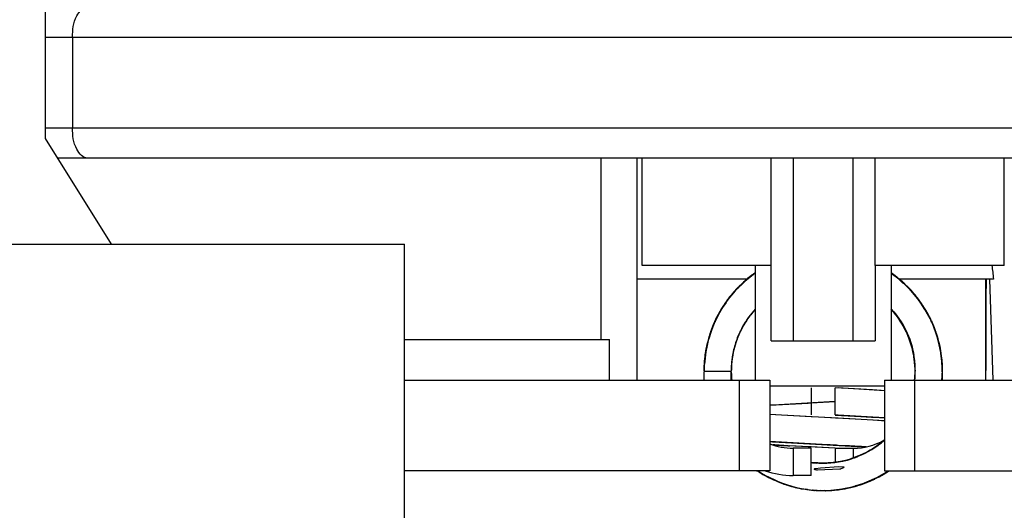
# Model space of a CAD drawing. Units: inches. Extents: x 0 to 17, y 0 to 11.
# Drawn here: x 3.5 to 3.6, y 2 to 2.1 of the extents above; entities that cross this region are included whole.
import ezdxf
from ezdxf.enums import TextEntityAlignment as Align

# ---------------------------------------------------------------- set-up
doc = ezdxf.new("R2010")
doc.units = ezdxf.units.IN
doc.header["$LTSCALE"] = 0.935
doc.header["$MEASUREMENT"] = 0
doc.layers.get('0').update_dxf_attribs({"linetype": 'CONTINUOUS'})
doc.styles.get("Standard").update_dxf_attribs({"font": 'bluprnt.ttf'})
doc.dimstyles.new('DIMSTYLE_1', dxfattribs={"dimtxt": 0.125, "dimasz": 0.1875, "dimexe": 0.125, "dimexo": 0.0625, "dimgap": 0.0625, "dimtad": 0, "dimtih": 1, "dimtoh": 1, "dimlfac": 10, "dimzin": 4, "dimdsep": 46, "dimtxsty": 'Standard', "dimblk": 'CLOSED', "dimblk1": 'CLOSED', "dimblk2": 'CLOSED', "dimcen": 0.09, "dimadec": 3, "dimazin": 1, "dimtfac": 1, "dimtdec": 3, "dimtofl": 0, "dimtmove": 0, "dimatfit": 3, "dimldrblk": 'CLOSED', "dimfxl": 0, "dimtolj": 1, "dimtzin": 4, "dimarcsym": 0})

# ---------------------------------------------------------------- blocks, each defined once
blk = doc.blocks.new('_CLOSED')
at = {"color": 0, "linetype": 'ByBlock'}
for p, q in [((0, 0), (-1, 0.1666666667)), ((-1, 0.1666666667), (-1, -0.1666666667)), ((-1, -0.1666666667), (0, 0)), ((-1, 0), (0, 0))]:
    blk.add_line(p, q, dxfattribs=at)
blk = doc.blocks.new('*D4')
at = {"color": 7, "linetype": 'Continuous'}
for p, q in [((3.462647046, 9.242256300700001), (1.4496644587, 9.242256300700001)), ((1.5746644587, 9.242256300700001), (1.5746644587, 5.703968899099999)), ((1.5746644587, 1.9156814975), (1.5746644587, 4.3289688991)), ((3.4394834999, 1.9156814975), (1.4496644587, 1.9156814975))]:
    blk.add_line(p, q, dxfattribs=at)
at = {"color": 7, "linetype": 'Continuous', "xscale": 0.1875, "yscale": 0.1875, "zscale": 0.1875}
for p, rotation in [((1.5746644587, 9.242256300700001), 90), ((1.5746644587, 1.9156814975), 270)]:
    blk.add_blockref('_CLOSED', p, dxfattribs=dict(at, rotation=rotation))
at = {"color": 7, "linetype": 'Continuous'}
for s, p, p2 in [('73.63', (1.3246644587, 5.516468899099999), (1.8246644587, 5.516468899099999)), ('[1870]', (1.2746644587, 5.3289688991), (1.8746644587, 5.3289688991)), ('THRU', (1.3746644587, 4.9539688991), (1.7746644587, 4.9539688991)), ('80.75', (1.3246644587, 4.5789688991), (1.8246644587, 4.5789688991)), ('[2051]', (1.2746644587, 4.3914688991), (1.8746644587, 4.3914688991))]:
    blk.add_text(s, height=0.125, dxfattribs=at).set_placement(p, p2, align=Align.FIT)

msp = doc.modelspace()

# ---------------------------------------------------------------- linework, layer by layer
at = {"color": 7, "linetype": 'Continuous'}
for p, q in [((3.5019186995, 2.0548547259), (3.5019186995, 2.1690279542)), ((3.5105309042, 2.0410751983), (3.5019186995, 2.0548547259)), ((3.7042562979, 2.0522956707), (3.503518109, 2.0522956707)), ((3.5743596444, 2.0522956707), (3.5743596444, 2.0286736235)), ((3.5790840538, 2.0522956707), (3.5790840538, 2.0233586629)), ((3.5797533452, 2.0383192928), (3.5797533452, 2.0522956707)), ((3.596601908, 2.0284767731), (3.5966037389, 2.0522956707)), ((3.5995179283, 2.0284767731), (3.5995179283, 2.0522956707)), ((3.6072328566, 2.0522956707), (3.6072328566, 2.0284767731)), ((3.610147046, 2.0383192928), (3.610147046, 2.0522956707)), ((3.6269974397, 2.0383192928), (3.6269974397, 2.0522956707)), ((3.4897139915, 2.0410751983), (3.5487690768, 2.0410751983)), ((3.5487690932, 1.9918625999), (3.5487690932, 2.0410751983)), ((3.5966037389, 2.0383192928), (3.5797533452, 2.0383192928)), ((3.5945171247, 2.0383192928), (3.5945171247, 2.0233586629)), ((3.6269974397, 2.0383192928), (3.610147046, 2.0383192928)), ((3.6101479614, 2.0383192927), (3.6101488769, 2.0284767731)), ((3.6122336601, 2.0383192928), (3.6122336601, 2.0233586629)), ((3.593519239, 2.0365476392), (3.5790840538, 2.0365476392)), ((3.6255946001, 2.0365476392), (3.6132267174, 2.0365476392)), ((3.6245564948, 2.0365476392), (3.6245564948, 2.0233586629)), ((3.6245577827, 2.0365476392), (3.6245588613, 2.0233586629)), ((3.5487690932, 2.0286736235), (3.5754927552, 2.0286736235)), ((3.5966037389, 2.0284767731), (3.610147046, 2.0284767731)), ((3.5487690932, 2.0233586629), (3.5964068885, 2.0233586629)), ((3.5964068885, 2.0233586629), (3.5964068885, 2.0115476392)), ((3.6113675184, 2.0233586629), (3.6590053137, 2.0233586629)), ((3.6113675184, 2.0233586629), (3.6113675184, 2.0115476392)), ((3.6113675184, 2.0225712613), (3.5964068885, 2.0225712613)), ((3.6018005893, 2.0223744109), (3.6018005893, 2.0188311038)), ((3.6018005893, 2.0109570881), (3.6018005893, 2.0145003952)), ((3.5964068885, 2.0115476392), (3.5487690932, 2.0115476392)), ((3.6023632674, 2.0118630251), (3.603030293, 2.0119444478)), ((3.6055466282, 2.0117877467), (3.6026257402, 2.0116433412)), ((3.603030293, 2.0119444478), (3.6054256093, 2.0121021335)), ((3.6054256093, 2.0121021335), (3.6061073744, 2.0120608619)), ((3.6059218702, 2.0118886843), (3.6056809324, 2.0118184685)), ((3.6061268257, 2.012048706), (3.6059218702, 2.0118886843)), ((3.6113675184, 2.0115476392), (3.6590053137, 2.0115476392))]:
    msp.add_line(p, q, dxfattribs=at)
at = {"color": 9, "linetype": 'Continuous'}
for p, q in [((3.5019186995, 2.0680437022), (3.7058557074, 2.0680437022)), ((3.5054810651, 2.0680437022), (3.5054810651, 2.0562326786)), ((3.5019186995, 2.0562326786), (3.7058557074, 2.0562326786)), ((3.6250810823, 2.0365476392), (3.6255204244, 2.0233586629)), ((3.5754927552, 2.0233586629), (3.5754927552, 2.0286736235)), ((3.5924698806, 2.0115476392), (3.5924698806, 2.0233586629)), ((3.6153045263, 2.0233586629), (3.6153045263, 2.0115476392)), ((3.5994383845, 2.0145003952), (3.5994383845, 2.0109570881)), ((3.6073124003, 2.0132167945), (3.6073124003, 2.0145003952))]:
    msp.add_line(p, q, dxfattribs=at)
at = {"color": 6, "linetype": 'Continuous'}
for p, q in [((3.5944928101, 2.0373298215), (3.5929721801, 2.0361229873)), ((3.594398684, 2.0372662546), (3.5929772755, 2.0361329096)), ((3.5945171247, 2.0373338913), (3.5931320103, 2.0362708844)), ((3.5944974753, 2.0373090242), (3.5931374164, 2.0362434192)), ((3.5942995712, 2.037171389), (3.5932855309, 2.0364020425)), ((3.5940872343, 2.0370367438), (3.5936092368, 2.0366688106)), ((3.5940283774, 2.0369955739), (3.5936105726, 2.036643227)), ((3.5945171247, 2.0373215517), (3.5938255358, 2.0368161584)), ((3.5944210411, 2.0372541786), (3.5940409363, 2.0370038451)), ((3.5945171247, 2.0373229456), (3.5940422356, 2.0370058853)), ((3.5945171247, 2.0373304218), (3.594343962, 2.0372068041)), ((3.5945171247, 2.0373398413), (3.594398684, 2.0372662546)), ((3.5945171247, 2.0373447811), (3.5944928101, 2.0373298215)), ((3.6127084882, 2.0370059379), (3.6122336601, 2.0373236793)), ((3.6129875292, 2.0367588718), (3.6122336601, 2.0373198331)), ((3.6134733022, 2.0363964605), (3.6122336601, 2.0373091652)), ((3.6134566276, 2.0363895428), (3.6122336601, 2.0372970616)), ((3.6126302573, 2.0370308842), (3.6122336601, 2.0372910427)), ((3.6126924403, 2.0369870751), (3.6124407428, 2.0371700888)), ((3.6125605343, 2.0370782437), (3.6124428562, 2.0371606491)), ((3.612867953, 2.036852898), (3.612482251, 2.0371138557)), ((3.6129569288, 2.0367834891), (3.6124828853, 2.0371165968)), ((3.6126452929, 2.0370089089), (3.6124892606, 2.0371246705)), ((3.6130679064, 2.0366981589), (3.6124951451, 2.0371328224)), ((3.6128317053, 2.0368749066), (3.6124990051, 2.0371376915)), ((3.6126083725, 2.0370497014), (3.6125042264, 2.0371191238)), ((3.6127889087, 2.0368998142), (3.6126083725, 2.0370497014)), ((3.6140442053, 2.0358821877), (3.6126208579, 2.0370413065)), ((3.6129772735, 2.0367799678), (3.6127999484, 2.036906774)), ((3.5924034794, 2.0355539823), (3.5911659081, 2.0342078816)), ((3.5929721801, 2.0361229873), (3.5917335919, 2.0348848991)), ((3.5931374164, 2.0362434192), (3.5918991137, 2.0350298122)), ((3.5931093254, 2.0362218102), (3.5919142538, 2.0350397429)), ((3.5925892355, 2.0357578662), (3.5921935045, 2.0353456025)), ((3.5925511343, 2.0356711976), (3.5921998735, 2.03533013)), ((3.5935210173, 2.0365976283), (3.5922044556, 2.0353555727)), ((3.592469435, 2.0356199203), (3.5922342653, 2.0353678734)), ((3.5936092368, 2.0366688106), (3.5922712192, 2.0354586281)), ((3.5925652842, 2.035734254), (3.5922860793, 2.0354298849)), ((3.5926644076, 2.0358076281), (3.5923949329, 2.0355485493)), ((3.5926865697, 2.0358051401), (3.592433625, 2.035580389)), ((3.592696402, 2.0358492718), (3.5925316177, 2.0357087223)), ((3.5926446499, 2.0357955893), (3.5925454966, 2.0356950366)), ((3.5932052324, 2.0363275887), (3.5931230952, 2.0362486202)), ((3.5932562679, 2.0363558691), (3.5931774551, 2.0362793433)), ((3.5932855309, 2.0364020425), (3.5932052324, 2.0363275887)), ((3.5933471412, 2.0364201067), (3.5932151576, 2.0363043294)), ((3.5938255358, 2.0368161584), (3.5935210173, 2.0365976283)), ((3.6147110136, 2.0352148771), (3.6133286287, 2.0364756717)), ((3.6137831868, 2.0360290277), (3.6134335698, 2.0363524006)), ((3.6144913199, 2.0354451675), (3.6134595393, 2.0363861283)), ((3.6136330885, 2.0362023576), (3.6134707623, 2.0363337165)), ((3.6148041128, 2.0351196939), (3.6134733022, 2.0363964605)), ((3.6135854341, 2.0362493181), (3.6134920556, 2.0363288728)), ((3.6136146954, 2.0362606479), (3.6135042526, 2.036346448)), ((3.6136373691, 2.0362125246), (3.6135124259, 2.036337236)), ((3.6135882632, 2.0362465302), (3.6135186649, 2.0363075857)), ((3.6135842892, 2.0363008093), (3.6135269454, 2.0363449346)), ((3.6150051418, 2.0348984644), (3.613698699, 2.0361906104)), ((3.6144789555, 2.0354592452), (3.6137200402, 2.036146488)), ((3.6146126291, 2.0352466308), (3.6137567062, 2.0361480556)), ((3.6153700379, 2.0344735999), (3.6140442053, 2.0358821877)), ((3.6149233746, 2.0349894872), (3.6142397164, 2.0356602951)), ((3.5914281972, 2.0345022036), (3.5905285563, 2.0333437644)), ((3.5913115722, 2.0343894311), (3.5905872197, 2.0333907811)), ((3.5917335919, 2.0348848991), (3.590653155, 2.0335078482)), ((3.5918991137, 2.0350298122), (3.5907365088, 2.0336194594)), ((3.5913743034, 2.034465814), (3.590761938, 2.0336321739)), ((3.5914765615, 2.0345474069), (3.5908743213, 2.0338225736)), ((3.5919536141, 2.035090197), (3.5913115722, 2.0343894311)), ((3.5922412056, 2.0354265828), (3.591336511, 2.0343789739)), ((3.5918138775, 2.0349378987), (3.5913743034, 2.034465814)), ((3.5916026255, 2.0346871264), (3.5915789684, 2.0346590436)), ((3.5923072187, 2.0354943898), (3.5919213883, 2.0350533609)), ((3.5923124385, 2.0354692374), (3.5922824482, 2.0354411244)), ((3.5923670517, 2.0355451041), (3.5923312668, 2.0355135111)), ((3.6155555712, 2.0342448872), (3.6143857797, 2.0355469045)), ((3.6156911626, 2.0340260875), (3.6144167031, 2.0355214393)), ((3.6146304342, 2.035284998), (3.6145178334, 2.0354149802)), ((3.6158316331, 2.0338448643), (3.61456248, 2.0353080121)), ((3.6150479497, 2.0348176855), (3.6147099243, 2.0351843942)), ((3.6154353489, 2.0343120694), (3.6148041128, 2.0351196939)), ((3.6154651937, 2.0342825745), (3.6149001971, 2.0349864261)), ((3.6151893156, 2.034664324), (3.6150051418, 2.0348984644)), ((3.6152696364, 2.0345106047), (3.6150261131, 2.0348081905)), ((3.6151448371, 2.0346947214), (3.6150303321, 2.0348280885)), ((3.6151633849, 2.0346803138), (3.6151198125, 2.0347264812)), ((3.6162442384, 2.0332444187), (3.6153700379, 2.0344735999)), ((3.5906667585, 2.0335372431), (3.5897906306, 2.0321501126)), ((3.5908031104, 2.0336897626), (3.5897979169, 2.0321649738)), ((3.590653155, 2.0335078482), (3.5898611011, 2.0322097917)), ((3.5909038404, 2.0338374829), (3.5900748147, 2.0326420589)), ((3.5907081602, 2.0334942994), (3.5901268408, 2.0326452988)), ((3.5905285563, 2.0333437644), (3.5901924004, 2.0327844056)), ((3.5905015983, 2.0332594696), (3.5902746963, 2.0329492372)), ((3.5903426457, 2.033008015), (3.5902976463, 2.032930338)), ((3.5909651664, 2.033946599), (3.5904071358, 2.0331212536)), ((3.5911230645, 2.0341096671), (3.5905910862, 2.0334165049)), ((3.5908815665, 2.0338038149), (3.5906667585, 2.0335372431)), ((3.5911294567, 2.0341384901), (3.5909651664, 2.033946599)), ((3.6166946276, 2.0325904825), (3.6155555712, 2.0342448872)), ((3.6159048867, 2.033712673), (3.6156185374, 2.0340807407)), ((3.6159157921, 2.0337296226), (3.6156530262, 2.0340661301)), ((3.6160177312, 2.0335588827), (3.6156626115, 2.034028836)), ((3.6159845529, 2.0336087107), (3.6156762327, 2.0340110606)), ((3.6160406753, 2.0335444369), (3.6157033426, 2.0339858974)), ((3.6159404373, 2.0336721499), (3.6157373837, 2.0339641451)), ((3.6167790132, 2.0324705319), (3.6157731241, 2.0339629384)), ((3.6167972893, 2.0324183716), (3.6157932324, 2.0338966261)), ((3.6159475406, 2.0336816848), (3.6159157921, 2.0337296226)), ((3.6169836135, 2.0320837262), (3.6159583228, 2.0336682526)), ((3.6167434246, 2.0324248958), (3.6162900283, 2.0331694309)), ((3.6166719492, 2.0325428155), (3.6163563981, 2.0330683472)), ((3.6165702542, 2.0327664602), (3.6163690648, 2.0331156054)), ((3.6165542674, 2.0327894496), (3.6163843289, 2.0330338247)), ((3.5897405176, 2.0320121735), (3.5888808425, 2.0302356477)), ((3.5897711331, 2.0321192432), (3.589043196, 2.0306100858)), ((3.5898693844, 2.0322747997), (3.589109881, 2.0307272716)), ((3.5900748147, 2.0326420589), (3.5892016915, 2.0309934577)), ((3.5899232448, 2.032335751), (3.5894348721, 2.0314832582)), ((3.589829256, 2.0321716862), (3.5895962462, 2.0317901911)), ((3.5897747897, 2.0320684481), (3.5896319766, 2.0318273195)), ((3.5897962596, 2.032083774), (3.5896962678, 2.0318853599)), ((3.5899237623, 2.0323373955), (3.5897492687, 2.0320470404)), ((3.5903342936, 2.0329745369), (3.5902655603, 2.0328771491)), ((3.6122336601, 2.0326040262), (3.6123003744, 2.0325375001)), ((3.6170799402, 2.0318743089), (3.6167176913, 2.0325696634)), ((3.6171936094, 2.0316619405), (3.6167790132, 2.0324705319)), ((3.6169630501, 2.032091361), (3.6167972893, 2.0324183716)), ((3.6174031679, 2.031275127), (3.6168530541, 2.0323030448)), ((3.6171698203, 2.0317680774), (3.6168662904, 2.0322734715)), ((3.6173128828, 2.0314893248), (3.6169100695, 2.0321916788)), ((3.6169507398, 2.0321687281), (3.6169139958, 2.0322256301)), ((3.617741786, 2.0305431292), (3.6169507398, 2.0321687281)), ((3.6173136429, 2.0314266176), (3.6169670625, 2.0321419383)), ((3.617510003, 2.0310178486), (3.6170186539, 2.0320401722)), ((3.6176347088, 2.0307481365), (3.6171698203, 2.0317680774)), ((3.5889999517, 2.0304188722), (3.5884403909, 2.0287634883)), ((3.5890965675, 2.0307005632), (3.5884449403, 2.0289694294)), ((3.5892455653, 2.0310556571), (3.5885323877, 2.0292269353)), ((3.5892653838, 2.0311182286), (3.5886196607, 2.0294191326)), ((3.5890150002, 2.030555752), (3.5886847798, 2.0296334856)), ((3.5892729344, 2.031075553), (3.589212325, 2.0309559458)), ((3.5893002211, 2.0311165439), (3.5892256459, 2.0309669585)), ((3.5893010221, 2.0311184887), (3.5892258432, 2.0309475956)), ((3.5892929399, 2.0310481939), (3.589265161, 2.0309894606)), ((3.6175552329, 2.0309232217), (3.6173128828, 2.0314893248)), ((3.6175693851, 2.0308240178), (3.6174151067, 2.0311555695)), ((3.6175865059, 2.0308072855), (3.6174302531, 2.0311612189)), ((3.6176604524, 2.0307108242), (3.6174444275, 2.0311566863)), ((3.6175111366, 2.0309442418), (3.6174567519, 2.0310506555)), ((3.6175343454, 2.0308975521), (3.6174842013, 2.0310231803)), ((3.6175838158, 2.0308979182), (3.6175030621, 2.0310584113)), ((3.6175852769, 2.0308951011), (3.6175102923, 2.031039676)), ((3.6175638872, 2.0309007958), (3.6175102923, 2.031039676)), ((3.5886590717, 2.0295852513), (3.5881724622, 2.0277909818)), ((3.5889278078, 2.0303477166), (3.5884092837, 2.0288187112)), ((3.5889414703, 2.0303764244), (3.5889278078, 2.0303477166)), ((3.5919619777, 2.0281931391), (3.5924309599, 2.0294183099)), ((3.5924309599, 2.0294183099), (3.5924507424, 2.029465528)), ((3.5924507424, 2.029465528), (3.5924667314, 2.0294968329)), ((3.6142409676, 2.0296221652), (3.615142943, 2.0269891436)), ((3.6180863955, 2.0295582387), (3.6178115832, 2.0302907801)), ((3.6182013082, 2.0293088954), (3.6178211063, 2.0302944003)), ((3.6180411804, 2.0297690563), (3.6178238491, 2.0302957639)), ((3.617953835, 2.0299315592), (3.6178263728, 2.0302960802)), ((3.617964073, 2.0299520463), (3.6178269159, 2.0302627252)), ((3.6183648581, 2.0287643133), (3.6178350434, 2.0302989708)), ((3.6180136904, 2.0297230116), (3.6178364325, 2.0302992467)), ((3.6178691602, 2.0302376507), (3.6178390747, 2.0303030055)), ((3.6180010478, 2.0297496639), (3.6178619607, 2.0301298844)), ((3.6181849567, 2.0293029356), (3.617866022, 2.0301779762)), ((3.6180800755, 2.0295910987), (3.6178691602, 2.0302376507)), ((3.6184140563, 2.0284615583), (3.6178868281, 2.0301194681)), ((3.6180990835, 2.0295738675), (3.6179829805, 2.0299240504)), ((3.618609929, 2.0277374293), (3.6181404296, 2.0294250308)), ((3.6181994114, 2.0292548918), (3.6181701304, 2.0293296498)), ((3.6186539041, 2.0275570493), (3.6182013082, 2.0293088954)), ((3.5882431738, 2.0280796294), (3.5879225396, 2.0264708212)), ((3.5882537175, 2.0282301684), (3.5879509123, 2.0266901674)), ((3.5884449403, 2.0289694294), (3.5880707177, 2.0273662867)), ((3.5885084095, 2.0290957213), (3.5881014293, 2.0274492616)), ((3.588205962, 2.0279449161), (3.5881150375, 2.0274405145)), ((3.5882616992, 2.0281948816), (3.5881299784, 2.0275647584)), ((3.5882297264, 2.0280309474), (3.5881441015, 2.0275696135)), ((3.5882109705, 2.0280856429), (3.5881526513, 2.0277435721)), ((3.5882428999, 2.0280581732), (3.5881987542, 2.0279011872)), ((3.5885279015, 2.0291169032), (3.5884699884, 2.0288774616)), ((3.5884859518, 2.0290048679), (3.5884757088, 2.0289724833)), ((3.5918489, 2.0277656933), (3.5919619777, 2.0281931389)), ((3.6183413585, 2.0287901464), (3.6182581968, 2.0290272954)), ((3.6182915206, 2.0288819388), (3.6182643581, 2.0289889017)), ((3.6183335109, 2.0287638858), (3.6182663826, 2.0290039863)), ((3.61849346, 2.0279889689), (3.6182927377, 2.0288816367)), ((3.6183097759, 2.0289056981), (3.618296331, 2.0289424521)), ((3.6187156914, 2.0272181032), (3.6183027726, 2.0289796916)), ((3.6185371185, 2.0280972724), (3.6183356869, 2.0287762889)), ((3.61855375, 2.0278911027), (3.6183648581, 2.0287643133)), ((3.6186044402, 2.0277927813), (3.61839109, 2.0285770266)), ((3.6187512991, 2.0267682456), (3.6184493173, 2.0282088345)), ((3.6185747318, 2.0278329613), (3.618471168, 2.0283560523)), ((3.6185744615, 2.0278327718), (3.6184818364, 2.0283144412)), ((3.6185805923, 2.0278336793), (3.6185222228, 2.028152181)), ((3.6186913784, 2.0271969081), (3.6185371185, 2.0280972724)), ((3.5879939405, 2.0268085488), (3.5878561852, 2.0258370802)), ((3.5879509123, 2.0266901674), (3.5878748101, 2.0257207272)), ((3.5880636489, 2.0270749527), (3.5878785067, 2.0254597981)), ((3.5880128754, 2.0268075088), (3.5879920886, 2.0266760251)), ((3.5880369383, 2.0267737744), (3.588028641, 2.0267241047)), ((3.588051044, 2.0272845161), (3.5880351749, 2.0272185582)), ((3.5881004598, 2.0275597362), (3.5880840351, 2.0274439076)), ((3.5881779097, 2.027810815), (3.5881372315, 2.0275941014)), ((3.6186135075, 2.0276611639), (3.6186015541, 2.0277425101)), ((3.6188763921, 2.0260072952), (3.6186044402, 2.0277927813)), ((3.6188749277, 2.0257516402), (3.6186452208, 2.027584681)), ((3.6187708986, 2.0267092809), (3.6186539041, 2.0275570493)), ((3.6189215618, 2.025459448), (3.6187156914, 2.0272181032)), ((3.6187480133, 2.0269858438), (3.6187305668, 2.0270635847)), ((3.6189196964, 2.0254708389), (3.6187331165, 2.0271187481)), ((3.6187666905, 2.0267132312), (3.618741915, 2.0268341767)), ((3.5879225396, 2.0264708212), (3.5878018566, 2.0246031445)), ((3.5879164087, 2.0261910257), (3.5878115432, 2.0251016549)), ((3.5879087486, 2.0261985651), (3.5878134757, 2.0245403491)), ((3.5878706559, 2.0259196066), (3.587815972, 2.0245400918)), ((3.5879181106, 2.0261910341), (3.5878161956, 2.0252150647)), ((3.5878578556, 2.025842413), (3.5878201569, 2.0245398826)), ((3.5879129629, 2.0261917238), (3.5878287172, 2.0254253657)), ((3.5878600088, 2.0258426157), (3.587834948, 2.0245395587)), ((3.5913969886, 2.0245383996), (3.5914530595, 2.025748376)), ((3.5914530595, 2.025748376), (3.5915271534, 2.0262312332)), ((3.6189118918, 2.0246807202), (3.6188403993, 2.026076166)), ((3.6189316256, 2.0250245827), (3.6188586547, 2.0259395826)), ((3.6189218776, 2.0250242975), (3.618865157, 2.0258511644)), ((3.6188943412, 2.0256681441), (3.6188911291, 2.0258380641)), ((3.6188918423, 2.0253599229), (3.6188924431, 2.0254926854)), ((3.6188931235, 2.0258393465), (3.6188925848, 2.0258616843)), ((3.6189423752, 2.0241227977), (3.6188933121, 2.0258380463)), ((3.6189291601, 2.0238060218), (3.6189175878, 2.0255076306)), ((3.5878018566, 2.0246031445), (3.5878053309, 2.0245387466)), ((3.5878109548, 2.0247663964), (3.5878187483, 2.0245395775)), ((3.5878115432, 2.0251016549), (3.587824741, 2.0245397777)), ((3.5878161956, 2.0252150647), (3.5878265304, 2.0245398007)), ((3.5878230022, 2.0246515894), (3.5878282522, 2.0245399553)), ((3.5878242113, 2.0245397652), (3.5913675184, 2.0245397652)), ((3.5913675184, 2.0233586629), (3.5913675184, 2.0245397652)), ((3.618878699, 2.0233586629), (3.61894706, 2.024265242)), ((3.6188789989, 2.0233586629), (3.6189431956, 2.0240977239)), ((3.618882581, 2.0233586629), (3.6189200475, 2.0240807476)), ((3.6189120045, 2.0244524509), (3.6189013538, 2.0246368485)), ((3.6189193647, 2.0244768775), (3.6189241026, 2.0245982996)), ((3.6189286795, 2.0249366617), (3.6189316256, 2.0250245827)), ((3.6188804532, 2.0233586629), (3.6189291601, 2.0238060218)), ((3.618891003, 2.0233586629), (3.6189101122, 2.0235036718)), ((3.6188929467, 2.0233586629), (3.6189070532, 2.0238018071)), ((3.6188977328, 2.0233586629), (3.6189001975, 2.0233760671)), ((3.618897762, 2.0233586629), (3.6189020887, 2.023393199)), ((3.6189265735, 2.0233586629), (3.6189265735, 2.0238013781)), ((3.6083010707, 2.0221910152), (3.6049501146, 2.0223728755)), ((3.6049501956, 2.0188311038), (3.6049501956, 2.0223744107)), ((3.6113722494, 2.0219995608), (3.6053211722, 2.0223533401)), ((3.6098156942, 2.0221017417), (3.6083010707, 2.0221910152)), ((3.6109158649, 2.0220316963), (3.6098156942, 2.0221017417)), ((3.6113675184, 2.0220011259), (3.6109158649, 2.0220316963)), ((3.5964029218, 2.0200993532), (3.6014294935, 2.0203847851)), ((3.5976077011, 2.0201737845), (3.5964068885, 2.0201002958)), ((3.5998206923, 2.020298718), (3.5976077011, 2.0201737845)), ((3.6049501956, 2.0205691145), (3.5998206923, 2.020298718)), ((3.6014296275, 2.0203847921), (3.6018002913, 2.0204043087)), ((3.6018002913, 2.0204043087), (3.6049509884, 2.0205689362)), ((3.6017880031, 2.0186010547), (3.5964045861, 2.0189052356)), ((3.5971366146, 2.0188611148), (3.5964068885, 2.0189070214)), ((3.5987446893, 2.0187664873), (3.5971366146, 2.0188611148)), ((3.6083447313, 2.0182514817), (3.5987446893, 2.0187664873)), ((3.6018993668, 2.0185952086), (3.6017880031, 2.0186010547)), ((3.6044540765, 2.0184618836), (3.6018993668, 2.0185952086)), ((3.6049694609, 2.0184348621), (3.6044540765, 2.0184618836)), ((3.6049501343, 2.0188299389), (3.6082684513, 2.0186495404)), ((3.6053211286, 2.0184163354), (3.6049694609, 2.0184348621)), ((3.6053429655, 2.0188092547), (3.6049890759, 2.018827893)), ((3.6113681125, 2.0180629106), (3.6053212142, 2.0184163309)), ((3.6113722472, 2.0184566569), (3.6053429655, 2.0188092547)), ((3.6082684513, 2.0186495404), (3.6096863261, 2.0185657185)), ((3.6098827234, 2.0181606033), (3.6083447313, 2.0182514817)), ((3.6096863261, 2.0185657185), (3.610724989, 2.0184995472)), ((3.6109987666, 2.018089216), (3.6098827234, 2.0181606033)), ((3.610724989, 2.0184995472), (3.6113675184, 2.0184556757)), ((3.6113675184, 2.0180641692), (3.6109987666, 2.018089216)), ((3.6039589645, 2.0149447993), (3.596404575, 2.0153622662)), ((3.5984517283, 2.0152385686), (3.6078064394, 2.0147386551)), ((3.6049501162, 2.0144988622), (3.5988047649, 2.0148261422)), ((3.5998416899, 2.0147680458), (3.5990176687, 2.014813414)), ((3.6018005893, 2.0145003952), (3.5994383845, 2.0145003952)), ((3.6015378552, 2.0146773318), (3.5998416899, 2.0147680458)), ((3.6018148256, 2.0146627485), (3.6015378552, 2.0146773318)), ((3.6049501145, 2.0144988597), (3.6018148256, 2.0146627485)), ((3.6042787598, 2.0149281088), (3.6039589645, 2.0149447993)), ((3.6045014539, 2.0149164662), (3.6042787598, 2.0149281088)), ((3.6049881174, 2.0148909442), (3.6045014539, 2.0149164662)), ((3.6049501956, 2.0145003952), (3.6073124003, 2.0145003952)), ((3.6049501956, 2.0145003952), (3.6049501956, 2.0126880741)), ((3.6051141073, 2.0148843152), (3.6049886833, 2.0148909145)), ((3.6053268424, 2.0148730979), (3.6051141073, 2.0148843152)), ((3.6060423153, 2.0148351045), (3.6053268424, 2.0148730979)), ((3.6062197432, 2.0148256071), (3.6060423153, 2.0148351045)), ((3.6068117357, 2.014793652), (3.6062197432, 2.0148256071)), ((3.6071187181, 2.0147768964), (3.6068117357, 2.014793652)), ((3.6093528599, 2.014131482), (3.6070307379, 2.0130843439)), ((3.6074868284, 2.0147566105), (3.6071187181, 2.0147768964)), ((3.6077362191, 2.0147427336), (3.6074868284, 2.0147566105)), ((3.6078064394, 2.0147386551), (3.6089594518, 2.01467238)), ((3.6046800674, 2.0126273862), (3.6033782353, 2.0125573277)), ((3.6049179566, 2.0126659499), (3.6046800674, 2.0126273862)), ((3.6070783038, 2.0131424882), (3.606882163, 2.0130895378)), ((3.6083327945, 2.0136284323), (3.6070783038, 2.0131424882)), ((3.594662877, 2.0115419866), (3.5948519723, 2.0115281092)), ((3.5948199885, 2.0115332449), (3.5947067974, 2.01154172)), ((3.5947991702, 2.0115476392), (3.5959914601, 2.0108438559)), ((3.5948236167, 2.0115476392), (3.5951941706, 2.0112888068)), ((3.5948386426, 2.0115476392), (3.5955155651, 2.0110947438)), ((3.5948408667, 2.0115476392), (3.596117057, 2.0107647701)), ((3.5948463205, 2.0115476392), (3.5951147931, 2.0113544805)), ((3.5948559016, 2.0115476392), (3.5951085667, 2.0113424203)), ((3.5948590457, 2.0115476392), (3.5954105485, 2.0111565225)), ((3.5948666195, 2.0115476392), (3.5950088454, 2.0114544278)), ((3.5948668353, 2.0115476392), (3.5953824447, 2.0111945214)), ((3.5948919594, 2.0115476392), (3.5951602594, 2.0113892483)), ((3.5949065403, 2.011520447), (3.5956976688, 2.010992189)), ((3.5949342628, 2.0114872163), (3.59508849, 2.01139911)), ((3.5949559766, 2.0114687447), (3.5950316369, 2.0114234572)), ((3.5951085667, 2.0113424203), (3.5958921625, 2.0109165334)), ((3.595140925, 2.0113356793), (3.5966220431, 2.0105075689)), ((3.5951941706, 2.0112888068), (3.5969155484, 2.010375807)), ((3.5953768619, 2.0111879021), (3.5969482461, 2.0103883163)), ((3.609812496, 2.0103657245), (3.6113357022, 2.0111538307)), ((3.6101044926, 2.0105140767), (3.6118441872, 2.0114872047)), ((3.6101119132, 2.0104979821), (3.6115180718, 2.0112752847)), ((3.610362094, 2.0106819961), (3.6118716921, 2.011549727)), ((3.610661598, 2.0107797847), (3.6119299243, 2.0115476392)), ((3.6110734761, 2.0110038573), (3.6119051686, 2.0115476392)), ((3.611284544, 2.0111236128), (3.611917151, 2.0115476392)), ((3.611518562, 2.0113122417), (3.611885423, 2.0115476392)), ((3.6115292565, 2.0113037932), (3.6118968934, 2.0115476392)), ((3.6115353373, 2.0113025533), (3.6118932656, 2.0115476392)), ((3.6116178208, 2.0113636873), (3.6118440843, 2.0114996708)), ((3.6116260994, 2.011372816), (3.6119284971, 2.0115476392)), ((3.6116352782, 2.0113373611), (3.6119323729, 2.0115476392)), ((3.6117392048, 2.0114542882), (3.6119488815, 2.0115476392)), ((3.6117486662, 2.0114400388), (3.6118458433, 2.011496744)), ((3.6117704773, 2.0114915013), (3.6118156373, 2.011519952)), ((3.6118491045, 2.0114920904), (3.6118989531, 2.0115270238)), ((3.5954917798, 2.011118884), (3.5969028034, 2.0103747111)), ((3.5955155651, 2.0110947438), (3.5962799546, 2.0107082774)), ((3.5956337936, 2.0110265943), (3.5968780777, 2.0104074501)), ((3.5959212683, 2.0108669073), (3.5973257027, 2.0102053984)), ((3.5959894087, 2.0108501699), (3.5962441255, 2.0106977057)), ((3.596117057, 2.0107647701), (3.5977096529, 2.0100334123)), ((3.5961510623, 2.0108235348), (3.5973411582, 2.0102373671)), ((3.5962441255, 2.0106977057), (3.5979269243, 2.0099512228)), ((3.5966186286, 2.0105089922), (3.5981400413, 2.0098747952)), ((3.5966428601, 2.0104960706), (3.5982070481, 2.0098528914)), ((3.5968607533, 2.0104384044), (3.596973692, 2.0103843589)), ((3.5974944846, 2.0101462326), (3.5982483377, 2.0098372522)), ((3.5975464983, 2.0101067954), (3.5982533104, 2.0098621756)), ((3.5975510771, 2.0101263108), (3.5982776073, 2.0098319711)), ((3.5975924247, 2.0101003775), (3.5978951438, 2.0099933344)), ((3.5976418288, 2.0101068864), (3.5979797933, 2.0099597639)), ((3.5977378117, 2.0100706259), (3.598155709, 2.0099179294)), ((3.5977378117, 2.0100706259), (3.5981524897, 2.0099063035)), ((3.5977421929, 2.0100500754), (3.5984739839, 2.0098016342)), ((3.5977456332, 2.0100500667), (3.5981536067, 2.0099168353)), ((3.5978298139, 2.0099874801), (3.5981427377, 2.0098840777)), ((3.5978446491, 2.0100159693), (3.5981527479, 2.0099134335)), ((3.5979685374, 2.0099608864), (3.598292319, 2.0098468974)), ((3.5981392857, 2.0098729824), (3.5983506908, 2.0098103024)), ((3.6018005893, 2.0109570881), (3.5994383845, 2.0109570881)), ((3.6070928092, 2.0094473321), (3.6089451206, 2.0099966294)), ((3.6071690003, 2.009491267), (3.6088065637, 2.0099937507)), ((3.6077129826, 2.0095821246), (3.6095097377, 2.0102261087)), ((3.60787534, 2.0096561436), (3.6088241292, 2.0099513241)), ((3.6079840553, 2.0096875125), (3.6086598682, 2.0098904774)), ((3.6083158512, 2.0098000909), (3.6090708603, 2.0100450536)), ((3.6083700258, 2.0097884937), (3.6100967614, 2.0104918534)), ((3.6084518234, 2.0098298147), (3.608652821, 2.0098891124)), ((3.6085000026, 2.0098363846), (3.6101044926, 2.0105140767)), ((3.6086598682, 2.0098904774), (3.6103711856, 2.010661392)), ((3.6087669892, 2.0099781527), (3.610362094, 2.0106819961)), ((3.6087700251, 2.0099700634), (3.6096298417, 2.0103117484)), ((3.6087709581, 2.0099677651), (3.609812496, 2.0103657245)), ((3.6087741889, 2.0099595917), (3.6098686607, 2.0103841351)), ((3.6088241292, 2.0099513241), (3.6092665443, 2.0101476108)), ((3.6089451206, 2.0099966294), (3.6098876126, 2.0104208108)), ((3.6090708603, 2.0100450536), (3.6098635517, 2.0104111825)), ((3.6095097377, 2.0102261087), (3.6111413912, 2.0110405387)), ((3.6095441862, 2.0102606144), (3.611284544, 2.0111236128)), ((3.6096996089, 2.0103447582), (3.6098604522, 2.0104222977)), ((3.609833606, 2.0103991994), (3.6098635517, 2.0104111825)), ((3.6103647515, 2.0106733894), (3.6111504989, 2.0110747027)), ((3.6103749223, 2.0106535008), (3.6108565389, 2.0108815623)), ((3.6103771786, 2.0106484169), (3.610661598, 2.0107797847)), ((3.6104748177, 2.0107194916), (3.6107849752, 2.0108704073)), ((3.6107078653, 2.0108220153), (3.6110210705, 2.0110074024)), ((3.6107818501, 2.0108686713), (3.6111127598, 2.0110771427)), ((3.6109001181, 2.0109448903), (3.6110375242, 2.0110250701)), ((3.611064921, 2.0110295755), (3.6110964123, 2.0110499441)), ((3.6111372238, 2.0110675547), (3.6111568924, 2.0110801752)), ((3.5982393947, 2.0098395753), (3.5985032313, 2.0097650754)), ((3.5984384144, 2.0098003591), (3.5992806132, 2.0095499758)), ((3.5986813759, 2.0097338655), (3.5991633727, 2.0095786703)), ((3.5986860071, 2.0097108837), (3.5991465525, 2.0095508715)), ((3.5987630144, 2.0096960246), (3.5992668079, 2.0095386807)), ((3.5988130831, 2.0096777299), (3.5991953763, 2.0095664448)), ((3.5988590592, 2.0096556255), (3.5992548813, 2.0095206568)), ((3.5988713434, 2.0096573896), (3.5999189582, 2.0093549417)), ((3.5988787321, 2.0096537422), (3.5989058121, 2.0096438474)), ((3.5989276982, 2.0096459358), (3.5991625089, 2.0095797697)), ((3.598936731, 2.0096525224), (3.5991321493, 2.0095874869)), ((3.599000582, 2.0096256774), (3.5990720104, 2.0096089311)), ((3.5990121772, 2.0096118706), (3.6004075667, 2.0092680761)), ((3.5991465525, 2.0095508715), (3.6003294659, 2.009288469)), ((3.5992548813, 2.0095206568), (3.6003235151, 2.0092947107)), ((3.5992781899, 2.0095397894), (3.6005188639, 2.0092300921)), ((3.599676193, 2.0094377507), (3.6002748723, 2.0092781231)), ((3.5997340844, 2.0094011554), (3.5997538547, 2.0093951541)), ((3.5997538547, 2.0093951541), (3.6012703721, 2.0091246129)), ((3.5999189582, 2.0093549417), (3.6017334339, 2.009082511)), ((3.5999712427, 2.0093604709), (3.6002055264, 2.0092961848)), ((3.6000647403, 2.0093483649), (3.6012912746, 2.0091058584)), ((3.6002055264, 2.0092961848), (3.6019847459, 2.0090302213)), ((3.6002404784, 2.0092911141), (3.6021704423, 2.0090139729)), ((3.6002748723, 2.0092781231), (3.6011158246, 2.0091562981)), ((3.6005188639, 2.0092300921), (3.6011328706, 2.0091525603)), ((3.6010093072, 2.0091775479), (3.6012144341, 2.0091383578)), ((3.601010264, 2.0091823331), (3.6011904349, 2.0091503333)), ((3.6010108257, 2.0091854957), (3.6012775882, 2.0091570334)), ((3.6010117217, 2.00919287), (3.601311622, 2.0091564315)), ((3.6010423368, 2.0091738463), (3.6011654552, 2.0091614896)), ((3.6010653241, 2.009159025), (3.6012013824, 2.0091469446)), ((3.6012912746, 2.0091058584), (3.602651012, 2.0090022987)), ((3.6015566215, 2.0090963129), (3.6024920651, 2.0090396241)), ((3.6018586811, 2.0090399982), (3.6036330011, 2.0089687557)), ((3.6019044367, 2.0090551332), (3.6023480571, 2.0090269278)), ((3.6019338947, 2.0090377879), (3.6019673649, 2.0090329393)), ((3.6019478952, 2.0090615452), (3.6022854102, 2.0090444834)), ((3.6019765544, 2.0090517459), (3.6038242221, 2.0089737986)), ((3.6019768143, 2.0090539236), (3.6024860886, 2.0090399619)), ((3.6019847459, 2.0090302213), (3.6037320721, 2.008971052)), ((3.6020097334, 2.0090511395), (3.6026880631, 2.0089811138)), ((3.6020102394, 2.0090751279), (3.6025988927, 2.0090228625)), ((3.6020252519, 2.0090687721), (3.602574383, 2.009029262)), ((3.6020704036, 2.0090709161), (3.6026011149, 2.0090082785)), ((3.6022472516, 2.0090118453), (3.6022990495, 2.0090114703)), ((3.6023599771, 2.0090035431), (3.6030184168, 2.0090160634)), ((3.6024579934, 2.0090080809), (3.6025730072, 2.0090082397)), ((3.6026880631, 2.0089811138), (3.6043939356, 2.0090037685)), ((3.60310439, 2.0090066906), (3.6034881509, 2.0090091394)), ((3.6031897776, 2.0089779383), (3.6048074115, 2.0090349982)), ((3.6032547067, 2.0089735097), (3.6035557704, 2.0090249063)), ((3.6032669689, 2.0089988936), (3.6034411977, 2.0089908013)), ((3.6033212545, 2.0090092727), (3.6034896657, 2.0090092096)), ((3.6033254064, 2.0089909637), (3.603381033, 2.0089935958)), ((3.6033254064, 2.0089909637), (3.6040668424, 2.0089813029)), ((3.6033534762, 2.0089809328), (3.6048029889, 2.0090337346)), ((3.6036330011, 2.0089687557), (3.6053753156, 2.0091074563)), ((3.6037124213, 2.0089750781), (3.6037314165, 2.0089743394)), ((3.6037320721, 2.008971052), (3.6054734221, 2.0091605805)), ((3.6040668424, 2.0089813029), (3.6049233871, 2.0090699892)), ((3.6041114927, 2.0090092256), (3.6048410408, 2.0090396376)), ((3.6041597448, 2.0090080283), (3.605452309, 2.0091048095)), ((3.6043640534, 2.0090269527), (3.6053546516, 2.009092854)), ((3.6043939356, 2.0090037685), (3.6044561181, 2.0090118698)), ((3.6044683834, 2.0090545468), (3.6049228065, 2.009075597)), ((3.6046341213, 2.0090184367), (3.6047609605, 2.0090362994)), ((3.6047364502, 2.0090410669), (3.6066520579, 2.0093413511)), ((3.6048029889, 2.0090337346), (3.6048410408, 2.0090396376)), ((3.6048697222, 2.0090610051), (3.6051277252, 2.0090742266)), ((3.6051277252, 2.0090742266), (3.6068782673, 2.009389404)), ((3.6053546516, 2.009092854), (3.6070304422, 2.0094123558)), ((3.6053753156, 2.0091074563), (3.6071690003, 2.009491267)), ((3.6055205738, 2.0091362016), (3.6055710331, 2.0091410418)), ((3.6055373601, 2.0091395234), (3.6056477886, 2.0091568819)), ((3.6062515676, 2.0092782767), (3.6069288874, 2.009418645)), ((3.6063080891, 2.0092899096), (3.6068252709, 2.0093820964)), ((3.6064071262, 2.0092849068), (3.6076177846, 2.0095547157)), ((3.6064179046, 2.0092926215), (3.6069417758, 2.0094174441)), ((3.6064423784, 2.0093107001), (3.606818152, 2.0094033457)), ((3.6064440284, 2.0092979965), (3.6068258775, 2.0093705988)), ((3.6064613306, 2.0092938327), (3.6077129826, 2.0095821246)), ((3.6066891056, 2.0093277467), (3.6069828836, 2.0094082724)), ((3.6068301772, 2.009354571), (3.6085000026, 2.0098363846)), ((3.6072696212, 2.0094989371), (3.6081401712, 2.0097425887)), ((3.6073476028, 2.0095240325), (3.6082277726, 2.0097408629)), ((3.6073560684, 2.0095308019), (3.6079739248, 2.0096845894)), ((3.6075140418, 2.0095622862), (3.608001572, 2.0097220433)), ((3.6075200548, 2.0095536292), (3.6078931584, 2.0096673199)), ((3.6076458139, 2.0096375765), (3.6077673205, 2.0096703397)), ((3.6076505542, 2.0095912836), (3.6083700258, 2.0097884937)), ((3.6077927748, 2.0096456787), (3.6078396445, 2.0096628206))]:
    msp.add_line(p, q, dxfattribs=at)
for points in [[(3.5945171247, 2.0373248211), (3.5932911093, 2.0364073569), (3.5920427977, 2.03521812), (3.5914431857, 2.0344981695)], [(3.5945171247, 2.0373198078), (3.5938216712, 2.0368363692), (3.5935891275, 2.0366323795)], [(3.6137567062, 2.0361480556), (3.6123560189, 2.0372634812), (3.6122336601, 2.0373395642)], [(3.6145298955, 2.035344189), (3.6132385892, 2.0365227478), (3.6122336601, 2.0372606052)], [(3.614413527, 2.0354751482), (3.6139474061, 2.0359512376), (3.6124946313, 2.0371321541)], [(3.6158487522, 2.0338631884), (3.6147290472, 2.0351967425), (3.6134566276, 2.0363895428)], [(3.6154985937, 2.034242875), (3.6151313613, 2.0347221038), (3.6150846556, 2.0347711004)], [(3.5906214493, 2.0334775409), (3.5896682709, 2.0319312938), (3.5889274516, 2.0303464337), (3.5886931734, 2.0296600229)], [(3.5911659081, 2.0342078816), (3.5901184849, 2.0327133056), (3.5892197224, 2.0309981214)], [(3.5909014659, 2.0338624249), (3.590010026, 2.03248644), (3.5892347144, 2.0309903489)], [(3.5903459887, 2.033004449), (3.5902896167, 2.0329262558), (3.5902163656, 2.032798332)], [(3.6181404296, 2.0294250308), (3.6174803165, 2.0310523787), (3.6166509479, 2.0325872096), (3.6156756026, 2.0340765244)], [(3.6170624814, 2.0319680597), (3.6161165044, 2.0334957707), (3.6156959031, 2.0339864089)], [(3.5897979169, 2.0321649738), (3.5890300274, 2.0305987577), (3.5884540453, 2.028950377), (3.5880636489, 2.0270749527)], [(3.5892965436, 2.0311856548), (3.5885871774, 2.0294183536), (3.5881514396, 2.0276839719)], [(3.5894348721, 2.0314832582), (3.588705698, 2.0297582936), (3.5882200429, 2.0281163165)], [(3.6186452208, 2.027584681), (3.6181608462, 2.0294209456), (3.6175231317, 2.0310499106)], [(3.6187331165, 2.0271187481), (3.6183218102, 2.0289154775), (3.617741786, 2.0305431292)], [(3.5885323877, 2.0292269353), (3.5880975875, 2.0275605866), (3.5878756749, 2.0257789162)], [(3.6188888001, 2.0233586629), (3.6189163684, 2.025054769), (3.6187558415, 2.0267778767), (3.6184140563, 2.0284615583)], [(3.5880351749, 2.0272185582), (3.5878331727, 2.0255072149), (3.5878242113, 2.0233586629)], [(3.5880706969, 2.0272430317), (3.5878785581, 2.025497741), (3.5878785067, 2.0254597981)], [(3.5881417444, 2.0277707962), (3.5878881689, 2.0260739171), (3.5878866535, 2.0260324696)], [(3.6189020887, 2.023393199), (3.6189332802, 2.0252435812), (3.6187056395, 2.0272254162)], [(3.6189001975, 2.0233760671), (3.6189382833, 2.025127001), (3.6187281104, 2.0268788662)], [(3.6188500506, 2.0233586629), (3.6189163727, 2.0243537794), (3.6188587241, 2.0258355384)], [(3.6188802914, 2.0233586629), (3.6189279455, 2.0243320282), (3.6188587241, 2.0258355384)], [(3.6188636392, 2.0233586629), (3.6189357084, 2.0242555533), (3.6188763921, 2.0260072952)], [(3.5964284226, 2.0153592053), (3.5967448942, 2.0153394236), (3.5984517283, 2.0152385686)], [(3.5988047649, 2.0148261422), (3.5970481083, 2.0149293098), (3.5968174449, 2.0149436066)], [(3.596803476, 2.0104687749), (3.5969437155, 2.0103970604), (3.5969684318, 2.0103876716)], [(3.5968740191, 2.0104109152), (3.59854621, 2.0097332599), (3.6002404784, 2.0092911141)], [(3.6063159034, 2.009269885), (3.607547089, 2.0095348198), (3.6087738934, 2.0099581442)], [(3.6082277726, 2.0097408629), (3.6097669076, 2.010360657), (3.6109122231, 2.0109647153)], [(3.6033904986, 2.0089888338), (3.6034241995, 2.0089869286), (3.6036825253, 2.0090001667)], [(3.6045101888, 2.0090122847), (3.6062390266, 2.00923143), (3.6068196409, 2.0093964546)]]:
    msp.add_lwpolyline(points, dxfattribs=at)
at = {"color": 7, "linetype": 'Continuous'}
for centre, radius, start, end in [((3.727592438, 2.04992293), 0.1028710714, 186.4767758052, 187.4707446868), ((10.030488222, 2.0036713839), 6.4059561986, 179.7059488251, 179.8239141891999), ((3.6046935918, 2.015824785), 0.0041261785, 281.9312379564, 283.2204141727), ((3.6046710171, 2.0159217284), 0.0042257155, 283.2177793044, 283.8270985818)]:
    msp.add_arc(centre, radius, start, end, dxfattribs=at)
at = {"color": 6, "linetype": 'Continuous'}
for centre, radius, start, end in [((3.6034317599, 2.024483988), 0.0120847286, 137.5809123427, 150.5087072726), ((3.603700717, 2.0242955298), 0.0124068656, 137.7732049621, 150.3642234817), ((3.6038943879, 2.0241494746), 0.0126324906, 139.3313976189, 146.8638290732), ((3.6037769444, 2.024128821), 0.0125574815, 137.6491083838, 144.9391859824), ((3.6028693522, 2.0241696754), 0.0126112363, 25.6168994156, 42.01349676819999), ((3.6031411528, 2.0244389278), 0.0122522025, 37.5570141367, 42.0059973674), ((3.6029187733, 2.024080963), 0.0126304178, 41.0202461662, 42.3199383675), ((3.6038679338, 2.0242607285), 0.012548804, 145.2148773403, 158.7596298794), ((3.603167011, 2.024648373), 0.0117733647, 150.5707663891, 153.9629572683), ((3.6034997513, 2.0246156532), 0.0120787497, 150.8173964165, 154.2763170191), ((3.603416759, 2.0243727891), 0.0121222657, 147.3805530338, 151.7467790769), ((3.6036613714, 2.0243181646), 0.0123614744, 150.3652339985, 151.7606125651), ((3.6035541475, 2.0242868445), 0.012284313, 144.9549897569, 147.3883502372), ((3.6037892149, 2.0246754093), 0.0115932256, 26.6591445567, 36.0510773949), ((3.6028002079, 2.0242266484), 0.0126380312, 28.6545100948, 34.0651330912), ((3.6039813903, 2.024315471), 0.0126292868, 155.7276291688, 163.6908794727), ((3.603374961, 2.0245534263), 0.0120020098, 155.6634890563, 162.2387793254), ((3.6037867031, 2.0244819786), 0.01239536, 155.6855265624, 159.7532736306), ((3.6035535598, 2.02437317), 0.0122404256, 153.9487504186, 155.2390704989), ((3.60324962, 2.0246078035), 0.0118653981, 154.0626871696, 155.6533138908), ((3.6036119054, 2.0245603738), 0.0122037822, 154.2710465321, 155.6793919123), ((3.6036159985, 2.0243424022), 0.0123100337, 151.7600743031, 153.818373978), ((3.6037253855, 2.0244142224), 0.012371623, 151.5742078501, 152.5909868212), ((3.6027858766, 2.0242175498), 0.0126549771, 25.6848324746, 28.34314545280001), ((3.602749501, 2.0243079845), 0.0126504831, 10.9383975158, 24.8832032214), ((3.6034525356, 2.024527463), 0.012083807, 162.2337454308, 171.1106149146), ((3.6040021862, 2.02440563), 0.0126240329, 162.3252132287, 165.268865508), ((3.6039464862, 2.0244231049), 0.0125656565, 161.0813272571, 162.3240217818), ((3.6039019669, 2.0244383837), 0.0125185884, 159.7486389987, 161.081415023), ((3.6029750979, 2.0244530038), 0.0124096649, 7.7869269579, 19.2079217122), ((3.6027498784, 2.0244061311), 0.0126226645, 7.9249887034, 16.7651323343), ((3.6030385563, 2.024562206), 0.0123140664, 15.4687615502, 15.6828450035), ((3.6027204318, 2.0244904493), 0.0126398154, 359.3061018685, 15.3976369732), ((3.6040444335, 2.0243945921), 0.0126676982, 165.2691717371, 171.1472632185), ((3.6036972934, 2.0244109259), 0.0123462062, 167.6535027235, 168.1396106084), ((3.6040700821, 2.0246160265), 0.0113243072, 10.1582499931, 12.0965438856), ((3.6032254435, 2.0245968102), 0.0121494564, 8.1677556673, 9.5447512288), ((3.6040207951, 2.0246165717), 0.0113727291, 1.0121873645, 10.1117529875), ((3.603383741, 2.0245340524), 0.0120150053, 171.1048440417, 179.0924448773), ((3.6039965187, 2.0244936093), 0.0126065069, 171.0537445448, 179.8046753506), ((3.6038370443, 2.0244180944), 0.0124588618, 175.959736928, 176.966590497), ((3.6038937938, 2.0245914471), 0.0125031913, 176.0278578274, 177.7716308761), ((3.6038841942, 2.0244147474), 0.0125061303, 173.5369875342, 175.9596605573), ((3.6039838355, 2.0244043494), 0.01260632, 171.3115062003, 173.5360985627), ((3.6030295906, 2.0245714907), 0.0123469231, 0.5758658302, 8.152831635499998), ((3.6032358123, 2.024539721), 0.0118670059, 179.108497711, 179.9997862875), ((3.6037045051, 2.0244232076), 0.0123262145, 178.3420505934, 179.4550986208), ((3.6037790008, 2.0244211041), 0.0124007404, 176.966285262, 178.3413974549), ((3.6039723322, 2.0245878858), 0.0125818136, 177.7719553253, 180.2175486040001), ((3.6040413317, 2.0245878283), 0.0126508188, 180.7771042109, 185.579357359), ((3.6027317017, 2.0245874757), 0.0126285673, 354.5454663616001, 359.7486451269), ((3.6029793539, 2.0245681147), 0.0123971473, 354.3963909294001, 0.5825845956), ((3.6029038702, 2.0246620666), 0.0124688439, 355.162499264, 357.2679562729), ((3.6028282025, 2.0244897928), 0.0125320298, 356.1922994675, 358.0543659605), ((3.6027754394, 2.0244916923), 0.012584827, 358.0538787391, 359.2974106269), ((3.6029864184, 2.0246579379), 0.0123861927, 357.2688321401, 358.5397140493999), ((3.6030670042, 2.0246559765), 0.0123055831, 358.5392813026, 0.183796588), ((3.6031541834, 2.0246562162), 0.012218403, 0.1848317644, 0.9912585239), ((3.6034800782, 2.0246081159), 0.0119136587, 356.7993878742, 357.58460067), ((3.6035223205, 2.0246064478), 0.0118713836, 357.5840518632, 358.7095617685), ((3.603573584, 2.0246051878), 0.0118201047, 358.7100717753, 359.1288618503), ((3.6036532132, 2.0246043193), 0.0117404716, 359.1271916169999, 1.0402831541), ((3.6034841607, 2.0244200072), 0.0121058145, 182.1222231051, 182.9460672088), ((3.6033753397, 2.0246657779), 0.0120148834, 184.145027547, 184.5940049609), ((3.60338237, 2.0244143934), 0.0120038698, 182.9442787318, 185.046709032), ((3.6028367091, 2.0246675534), 0.0125362284, 354.0006530843, 355.1633971512), ((3.6033548903, 2.0246155447), 0.0120390671, 353.9970052451999, 356.7962815348), ((3.5994383845, 2.0225712613), 0.008070866099999999, 247.9331248819, 270), ((3.6073124003, 2.0225712613), 0.008070866099999999, 270, 299.5658489436001), ((3.6029868783, 2.025060793), 0.0126330082, 303.2282460668, 310.8857560515), ((3.6036327514, 2.0240629126), 0.0114856618, 306.9950739961, 309.6776819199), ((3.6034874713, 2.0245289374), 0.011939147, 306.4236969805, 308.4371463775001), ((3.6035610024, 2.0241506416), 0.0115989918, 309.673776148, 309.9064379317), ((3.6035125474, 2.0242080809), 0.0116741387, 309.9080092238001, 311.5801977962), ((3.6035908935, 2.0243999896), 0.0117738401, 309.6453385007, 310.1023927892), ((3.603617766, 2.0243681289), 0.01173216, 310.1022397909, 310.8175703696), ((3.6034505723, 2.0242783043), 0.0117677986, 311.579000237, 312.3349165436), ((3.6036511398, 2.0243294835), 0.0116810984, 310.8175878152, 311.5098845994), ((3.6205142573, 2.4016095838), 0.3873930566, 266.4911371354, 266.819001417), ((3.5840027001, 1.5892389141), 0.426165203, 86.6422472741, 86.80749541400002), ((3.603137632, 2.0250051585), 0.0125048488, 293.5595112306, 306.4179242735), ((3.6032899998, 2.0248183231), 0.0122896722, 299.8047839517, 301.4619071327), ((3.6033601404, 2.0247058106), 0.012157092, 301.4566981137, 305.8723971653001), ((3.6034402235, 2.0245923979), 0.0120182638, 305.8798563374, 306.4253087224), ((3.6034612465, 2.0249269918), 0.0123966423, 262.2977909535, 265.5691488428), ((3.6033295464, 2.0251947678), 0.0126397375, 270.6647479312, 277.5450532087), ((3.6031454248, 2.025153277), 0.0126383266, 286.740462254, 287.7707310828), ((3.603153852, 2.0251396262), 0.0126225605, 288.1485397696999, 294.9009559684001), ((3.5994383845, 2.0225712613), 0.0116141732, 251.688733487, 270)]:
    msp.add_arc(centre, radius, start, end, dxfattribs=at)
at = {"color": 9, "linetype": 'Continuous'}
for points, knots in [([(3.5054619735, 2.0680437022), (3.5054619735, 2.0689911969), (3.5056011819, 2.0705041174), (3.5068278517, 2.0719807168), (3.507430495, 2.0719807101)], [0, 0, 0, 0, 0.6112324672, 1, 1, 1, 1]), ([(3.507430495, 2.0522956707), (3.506828088, 2.052295664), (3.505601198, 2.0537718618), (3.5054619735, 2.0552849343), (3.5054619735, 2.0562326786)], [0, 0, 0, 0, 0.3886117253, 1, 1, 1, 1])]:
    msp.add_open_spline(points, degree=3, knots=knots, dxfattribs=at)
at = {"color": 6, "linetype": 'Continuous'}
for points in [[(3.6122446459, 2.0326021042), (3.6131735276, 2.0315700299), (3.6139421767, 2.0303675661), (3.6144814887, 2.029088058)], [(3.6122474924, 2.0326557981), (3.6131989386, 2.0316240579), (3.6139611999, 2.0303913912), (3.6144859255, 2.0290896996)], [(3.6141499827, 2.0298770793), (3.6146623029, 2.0288540646), (3.615016988, 2.0277396972), (3.6152067075, 2.0266114075)], [(3.6113774642, 2.0155993503), (3.6098338122, 2.0142447585), (3.607892499, 2.0132510816), (3.6058888974, 2.0128001257)], [(3.6104366186, 2.0148094057), (3.6091417152, 2.013857721), (3.6076074628, 2.0131830766), (3.6060387684, 2.0128342549)], [(3.6053137259, 2.0126984573), (3.6041556147, 2.0125206123), (3.6029608753, 2.0125091903), (3.60179888, 2.0126595806)], [(3.6058888974, 2.0128001257), (3.6045577841, 2.0125005285), (3.603151116, 2.01243572), (3.6017995239, 2.0126223214)], [(3.6070307379, 2.0130843439), (3.605585479, 2.0126172182), (3.604017871, 2.0124500975), (3.6025035329, 2.0125673994)]]:
    msp.add_open_spline(points, degree=3, dxfattribs=at)
msp.add_open_spline([(3.6113799979, 2.0155657249), (3.6101065827, 2.0144320014), (3.6070029153, 2.0127428633), (3.6034951317, 2.0124233934), (3.6017984717, 2.0126308663)], degree=3, knots=[0, 0, 0, 0, 0.4993658401, 1, 1, 1, 1], dxfattribs=at)
at = {"color": 7, "linetype": 'Continuous'}
msp.add_open_spline([(3.6026257402, 2.0116433412), (3.6025726382, 2.0116498477), (3.6024654438, 2.0116775047), (3.6023184248, 2.0116650689), (3.6021553163, 2.0118334558), (3.6023133871, 2.0118515856), (3.6023632674, 2.0118630251)], degree=3, knots=[0, 0, 0, 0, 0.2604544696, 0.5239636236, 0.7508585426000001, 1, 1, 1, 1], dxfattribs=at)

# ---------------------------------------------------------------- dimensions: what is measured, and where the dimension line sits
dim = msp.add_linear_dim(base=(1.5746644587, 1.9156814975), p1=(3.525147046, 9.242256300700001), p2=(3.5019834999, 1.9156814975), angle=270, text='73.63\\P[1870]\\P \\PTHRU\\P \\P80.75\\P[2051]\\P[]', dimstyle='DIMSTYLE_1', dxfattribs=at)
dim.commit()
dim.dimension.update_dxf_attribs({"geometry": '*D4', "text_midpoint": (1.5746644587, 5.0164688991), "dimtype": 160})

doc.saveas('drawing.dxf')
